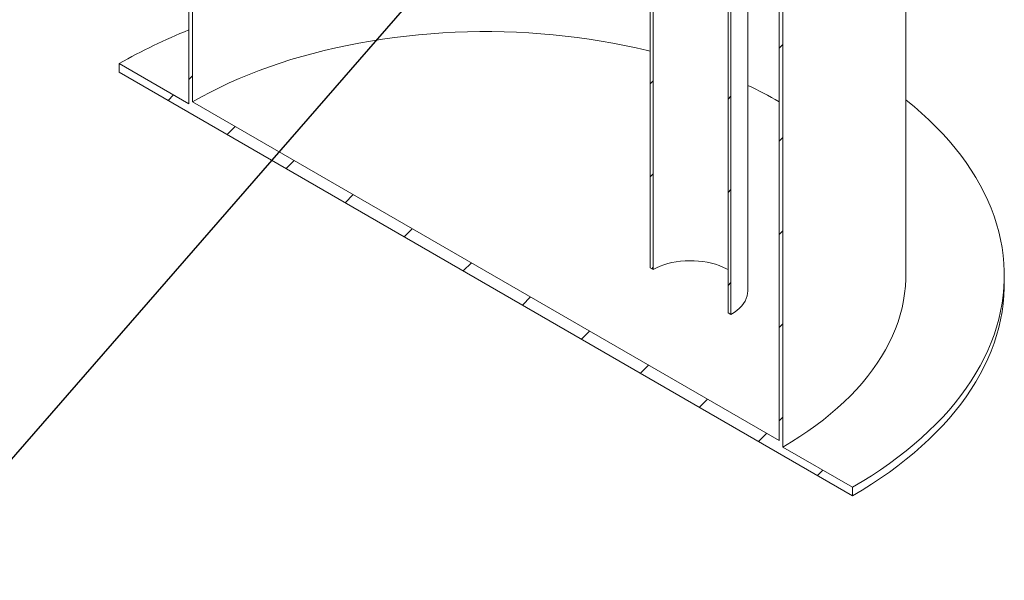
# Model space of a CAD drawing. Units: millimetres. Extents: x 8 to 413, y 5 to 290.
# Drawn here: x 285 to 332, y 147 to 174 of the extents above; entities that cross this region are included whole.
import ezdxf

# ---------------------------------------------------------------- set-up
doc = ezdxf.new("R2010")
doc.units = ezdxf.units.MM
doc.dimstyles.new('SLDDIMSTYLE3', dxfattribs={"dimtxt": 0, "dimasz": 1.016, "dimexe": 0, "dimexo": 0.0625, "dimgap": 0, "dimtad": 0, "dimtih": 1, "dimtoh": 1, "dimdec": 0, "dimrnd": 1e-09, "dimzin": 0, "dimdsep": 46, "dimtxsty": 'Standard', "dimblk1": 'DOT', "dimblk2": 'DOT', "dimsah": 1, "dimcen": 0.09, "dimadec": 0, "dimazin": 0, "dimtfac": 1.016, "dimtdec": 0, "dimtofl": 0, "dimtmove": 0, "dimatfit": 3, "dimldrblk": 'DOT', "dimfxl": 0, "dimfrac": 2, "dimtolj": 1, "dimtzin": 0, "dimarcsym": 0})

# ---------------------------------------------------------------- blocks, each defined once
blk = doc.blocks.new('_DOT')
at = {"color": 0, "linetype": 'ByBlock', "lineweight": -2}
blk.add_line((-0.5, 0), (-1, 0), dxfattribs=at)
at = {"color": 0, "linetype": 'ByBlock', "const_width": 0.5}
blk.add_lwpolyline([(-0.25, 0, 1), (0.25, 0, 1)], format="xyb", close=True, dxfattribs=at)

msp = doc.modelspace()

# ---------------------------------------------------------------- hatches: boundary and pattern name
at = {"linetype": 'Continuous', "lineweight": 0}
h = msp.add_hatch(dxfattribs=at)
h.set_pattern_fill('ANSI31', style=0)
h.paths.add_polyline_path([(321.24634, 154.15452), (292.962069, 170.482682), (292.962069, 205.798072), (292.785292, 205.900123), (292.785292, 170.380598), (289.426535, 172.319567), (289.426535, 171.911297), (324.781874, 151.501094), (324.781874, 151.909365), (321.423117, 153.848334), (321.423117, 186.509966), (321.24634, 186.612017)], flags=0)
h = msp.add_hatch(dxfattribs=at)
h.set_pattern_fill('ANSI31', style=0)
edge = h.paths.add_edge_path(flags=0)
edge.add_line((314.893691, 187.339776), (314.893691, 185.870003))
edge.add_arc((314.929047, 185.849593), 0.05, 150.0026883, 270)
edge.add_line((314.929047, 185.808766), (314.999757, 185.767945))
edge.add_arc((314.999757, 185.727118), 0.05, -29.9973117, 90, ccw=False)
edge.add_line((315.035113, 185.706708), (315.035113, 162.476122))
edge.add_line((315.035113, 162.476122), (315.176534, 162.394481))
edge.add_line((315.176534, 162.394481), (315.176534, 185.625067))
edge.add_arc((314.999757, 185.727118), 0.25, 330.0026883, 438.8634191)
edge.add_line((315.035113, 185.906719), (315.035113, 187.258136))
edge.add_arc((314.787625, 187.401007), 0.35, 330.0026883, 450)
edge.add_line((314.787625, 187.686796), (314.75227, 187.707206))
edge.add_line((314.75227, 187.707206), (314.75227, 188.605401))
edge.add_line((314.75227, 188.605401), (314.787625, 188.584991))
edge.add_arc((314.787625, 188.87078), 0.35, 270, 330.0026883)
edge.add_line((315.035113, 188.727909), (315.035113, 189.013698))
edge.add_line((315.035113, 189.013698), (314.893691, 189.095339))
edge.add_line((314.893691, 189.095339), (314.893691, 188.80955))
edge.add_arc((314.787625, 188.87078), 0.15, 270, 330.0026883, ccw=False)
edge.add_line((314.787625, 188.748299), (314.716915, 188.78912))
edge.add_arc((314.716915, 188.666639), 0.15, 90, 150.0026883)
edge.add_line((314.610849, 188.727869), (314.610849, 187.74802))
edge.add_arc((314.716915, 187.68679), 0.15, 150.0026883, 270)
edge.add_line((314.716915, 187.564309), (314.787625, 187.523488))
edge.add_arc((314.787625, 187.401007), 0.15, -29.9973117, 90, ccw=False)
h = msp.add_hatch(dxfattribs=at)
h.set_pattern_fill('ANSI31', style=0)
edge = h.paths.add_edge_path(flags=0)
edge.add_line((318.959555, 183.482003), (319.030266, 183.441182))
edge.add_arc((319.030266, 183.482009), 0.05, 270, 330.0026883)
edge.add_line((319.065621, 183.461599), (319.065621, 184.931372))
edge.add_arc((319.171687, 184.870142), 0.15, 90, 150.0026883, ccw=False)
edge.add_line((319.171687, 184.992623), (319.242398, 184.951803))
edge.add_arc((319.242398, 185.074284), 0.15, 270, 330.0026883)
edge.add_line((319.348464, 185.013053), (319.348464, 185.992902))
edge.add_arc((319.242398, 186.054133), 0.15, 330.0026883, 450)
edge.add_line((319.242398, 186.176614), (319.171687, 186.217434))
edge.add_arc((319.171687, 186.339915), 0.15, 150.0026883, 270, ccw=False)
edge.add_line((319.065621, 186.401146), (319.065621, 186.686935))
edge.add_line((319.065621, 186.686935), (318.9242, 186.768576))
edge.add_line((318.9242, 186.768576), (318.9242, 186.482787))
edge.add_arc((319.171687, 186.339915), 0.35, 150.0026883, 270)
edge.add_line((319.171687, 186.054126), (319.207043, 186.033716))
edge.add_line((319.207043, 186.033716), (319.207043, 185.135521))
edge.add_line((319.207043, 185.135521), (319.171687, 185.155931))
edge.add_arc((319.171687, 184.870142), 0.35, 90, 150.0026883)
edge.add_line((318.9242, 185.013013), (318.9242, 183.661597))
edge.add_arc((318.959555, 183.441176), 0.25, 99.1125723, 150.0026883)
edge.add_line((318.782779, 183.543227), (318.782779, 160.31264))
edge.add_line((318.782779, 160.31264), (318.9242, 160.231))
edge.add_line((318.9242, 160.231), (318.9242, 183.461586))
edge.add_arc((318.959555, 183.441176), 0.05, 90, 150.0026883, ccw=False)

# ---------------------------------------------------------------- linework, layer by layer
at = {"color": 7, "linetype": 'Continuous', "lineweight": 15}
for p, q in [((292.785292, 170.380598), (292.785292, 205.900123)), ((292.962069, 205.798072), (292.962069, 170.482682)), ((321.24634, 154.15452), (321.24634, 186.612017)), ((321.423117, 186.509966), (321.423117, 153.848334)), ((315.035113, 185.706708), (315.035113, 162.476122)), ((315.176534, 162.394481), (315.176534, 185.625067)), ((319.729656, 161.353561), (319.729656, 184.041682)), ((327.354204, 162.114466), (327.354204, 184.0776)), ((318.782779, 183.543227), (318.782779, 160.31264)), ((318.9242, 160.231), (318.9242, 183.461586)), ((289.426535, 171.911297), (289.426535, 172.319567)), ((289.426535, 172.319567), (292.785292, 170.380598)), ((289.426535, 171.911297), (324.781874, 151.501094)), ((292.962069, 170.482682), (321.24634, 154.15452)), ((315.035113, 162.476122), (315.176534, 162.394481)), ((332.104204, 161.706196), (332.104204, 162.114466)), ((318.782779, 160.31264), (318.9242, 160.231)), ((321.423117, 153.848334), (324.781874, 151.909365)), ((324.781874, 151.909365), (324.781874, 151.501094))]:
    msp.add_line(p, q, dxfattribs=at)
at = {"color": 7, "linetype": 'Continuous', "lineweight": 15, "flags": 128}
for points in [[(292.962069, 170.482682), (293.387358, 170.721026), (293.824695, 170.951989), (294.273696, 171.17537), (294.733966, 171.390971), (295.205102, 171.598604), (295.686688, 171.798086), (296.178303, 171.989242), (296.679515, 172.171904), (297.189883, 172.345911), (297.708958, 172.511112), (298.236286, 172.667359), (298.771403, 172.814518), (299.313839, 172.952457), (299.863117, 173.081057), (300.418755, 173.200203), (300.980266, 173.309792), (301.547155, 173.409727), (302.118925, 173.49992), (302.695074, 173.580293), (303.275095, 173.650774), (303.85848, 173.711302), (304.444715, 173.761823), (305.033286, 173.802293), (305.623677, 173.832677), (306.215367, 173.852948), (306.807839, 173.863088), (307.40057, 173.863088), (307.993042, 173.852948), (308.584732, 173.832677), (309.175122, 173.802293), (309.763694, 173.761823), (310.349929, 173.711302), (310.933314, 173.650774), (311.513335, 173.580293), (312.089484, 173.49992), (312.661254, 173.409727), (313.228143, 173.309792), (313.789653, 173.200203), (314.345292, 173.081057), (314.89457, 172.952457), (315.035113, 172.917778)], [(327.354204, 170.577935), (327.36868, 170.566381), (327.751242, 170.251967), (328.119171, 169.931786), (328.472204, 169.606064), (328.810092, 169.275032), (329.132596, 168.938924), (329.439486, 168.59798), (329.730545, 168.252441), (330.005568, 167.902551), (330.264358, 167.548558), (330.506733, 167.190714), (330.732521, 166.829272), (330.941562, 166.464488), (331.133707, 166.096621), (331.308821, 165.725932), (331.466779, 165.352683), (331.607469, 164.977138), (331.730792, 164.599565), (331.836661, 164.22023), (331.924999, 163.839403), (331.995745, 163.457353), (332.048848, 163.074352), (332.084271, 162.69067), (332.101989, 162.306579), (332.101989, 161.922353), (332.084271, 161.538262), (332.048848, 161.15458), (331.995745, 160.771579), (331.924999, 160.389529), (331.836661, 160.008702), (331.730792, 159.629367), (331.607469, 159.251794), (331.466779, 158.876249), (331.308821, 158.503), (331.133707, 158.132311), (330.941562, 157.764444), (330.732521, 157.39966), (330.506733, 157.038218), (330.264358, 156.680374), (330.005568, 156.326381), (329.730545, 155.976491), (329.439486, 155.630952), (329.132596, 155.290008), (328.810092, 154.9539), (328.472204, 154.622868), (328.119171, 154.297146), (327.751242, 153.976965), (327.36868, 153.662551), (326.971755, 153.354128), (326.560747, 153.051914), (326.13595, 152.756124), (325.697663, 152.466966), (325.246198, 152.184646), (324.781874, 151.909365)], [(315.176534, 162.394481), (315.335945, 162.479007), (315.5072, 162.555425), (315.689063, 162.623183), (315.880225, 162.681793), (316.079308, 162.730833), (316.284879, 162.769951), (316.495455, 162.798862), (316.70952, 162.817361), (316.925532, 162.825313), (317.141933, 162.822661), (317.357165, 162.809424), (317.569677, 162.785697), (317.777939, 162.751652), (317.980448, 162.707533), (318.175747, 162.653659), (318.362428, 162.590418), (318.539146, 162.518266), (318.704627, 162.437721), (318.782779, 162.394481)], [(327.354204, 162.114466), (327.351981, 161.941239), (327.334197, 161.594937), (327.298644, 161.249092), (327.245354, 160.904007), (327.174374, 160.559984), (327.085765, 160.217328), (326.979606, 159.876337), (326.85599, 159.537312), (326.715025, 159.200551), (326.556835, 158.866349), (326.38156, 158.535001), (326.189353, 158.206796), (325.980383, 157.882023), (325.754834, 157.560968), (325.512903, 157.243912), (325.254803, 156.931134), (324.980762, 156.622909), (324.691018, 156.319507), (324.385828, 156.021195), (324.065459, 155.728235), (323.730192, 155.440884), (323.380322, 155.159395), (323.016157, 154.884015), (322.638015, 154.614985), (322.24623, 154.352542), (321.841145, 154.096917), (321.423117, 153.848334)], [(332.104204, 161.706196), (332.101989, 161.514082), (332.084271, 161.129992), (332.048848, 160.74631), (331.995745, 160.363308), (331.924999, 159.981259), (331.836661, 159.600431), (331.730792, 159.221097), (331.607469, 158.843523), (331.466779, 158.467979), (331.308821, 158.09473), (331.133707, 157.72404), (330.941562, 157.356173), (330.732521, 156.99139), (330.506733, 156.629948), (330.264358, 156.272104), (330.005568, 155.918111), (329.730545, 155.568221), (329.439486, 155.222681), (329.132596, 154.881737), (328.810092, 154.54563), (328.472204, 154.214598), (328.119171, 153.888876), (327.751242, 153.568695), (327.36868, 153.254281), (326.971755, 152.945858), (326.560747, 152.643644), (326.13595, 152.347853), (325.697663, 152.058696), (325.246198, 151.776376), (324.781874, 151.501094)], [(319.729656, 161.353561), (319.724639, 161.257707), (319.702377, 161.130507), (319.662458, 161.004754), (319.605139, 160.881262), (319.530793, 160.760834), (319.439902, 160.64425), (319.333055, 160.532266), (319.210946, 160.425608), (319.074365, 160.324968), (318.9242, 160.231)]]:
    msp.add_lwpolyline(points, dxfattribs=at)
at = {"color": 7, "linetype": 'Continuous', "lineweight": 15}
for centre, radius, start, end in [((302.803423, 148.959329), 26.919173, 111.8486431, 119.796959), ((311.073975, 152.812461), 20.389059, 60.0718951, 64.879349)]:
    msp.add_arc(centre, radius, start, end, dxfattribs=at)

# ---------------------------------------------------------------- leaders
at = {"color": 7, "linetype": 'Continuous', "lineweight": 0}
msp.add_leader([(308.422649, 181.037409), (279.134721, 147.426068)], dimstyle='SLDDIMSTYLE3', dxfattribs=at)

doc.saveas('drawing.dxf')
